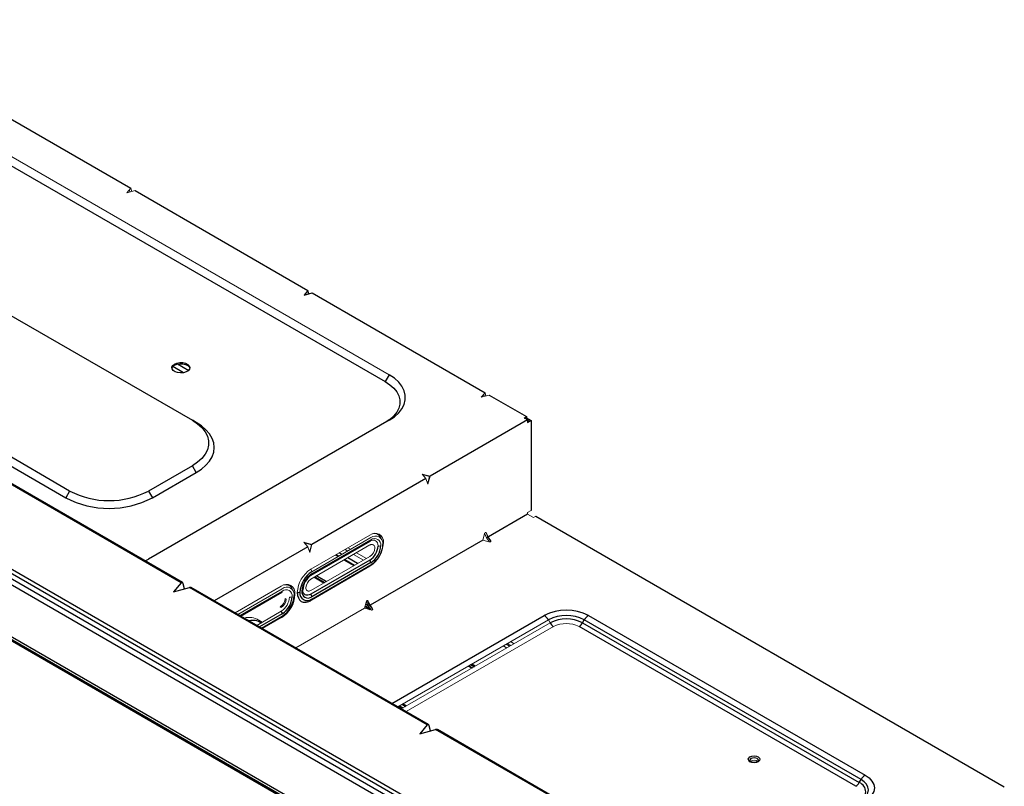
# Model space of a CAD drawing. Units: inches. Extents: x 4.1 to 42.3, y 6.9 to 48.1.
# Drawn here: x 28.1 to 42, y 36.3 to 47.1 of the extents above; entities that cross this region are included whole.
import ezdxf

# ---------------------------------------------------------------- set-up
doc = ezdxf.new("R2010")
doc.units = ezdxf.units.IN
doc.header["$MEASUREMENT"] = 0

msp = doc.modelspace()

# ---------------------------------------------------------------- linework, layer by layer
at = {"color": 144, "linetype": 'Continuous', "lineweight": 18}
for p, q in [((24.594, 47.119), (33.294, 42.097)), ((29.639, 44.737), (29.585, 44.672)), ((29.585, 44.672), (29.699, 44.703)), ((29.62, 44.714), (29.628, 44.684)), ((29.652, 44.69), (29.639, 44.737)), ((34.65, 41.844), (34.596, 41.779)), ((34.596, 41.779), (34.709, 41.81)), ((34.631, 41.821), (34.639, 41.791)), ((34.663, 41.797), (34.65, 41.844)), ((35.203, 41.486), (35.251, 41.459)), ((35.237, 41.474), (35.276, 41.451)), ((35.251, 41.459), (35.251, 41.421)), ((33.758, 40.694), (33.812, 40.629)), ((33.872, 40.663), (33.758, 40.694)), ((33.863, 40.658), (33.776, 40.682)), ((33.842, 40.55), (33.872, 40.663)), ((33.812, 40.629), (33.842, 40.55)), ((33.863, 40.658), (33.841, 40.571)), ((35.251, 40.148), (35.304, 40.178)), ((35.251, 40.148), (35.251, 40.125)), ((35.334, 40.077), (35.251, 40.125)), ((35.334, 40.077), (35.368, 40.096)), ((33.021, 39.83), (32.186, 39.348)), ((34.64, 39.847), (34.617, 39.759)), ((34.643, 39.855), (34.668, 39.789)), ((34.687, 39.8), (34.665, 39.861)), ((34.729, 39.749), (34.665, 39.861)), ((32.088, 39.73), (32.142, 39.665)), ((32.201, 39.699), (32.088, 39.73)), ((32.193, 39.694), (32.106, 39.718)), ((32.193, 39.694), (32.17, 39.606)), ((32.172, 39.585), (32.201, 39.699)), ((32.186, 39.208), (33.021, 39.69)), ((33.035, 39.794), (32.2, 39.312)), ((34.704, 39.735), (34.617, 39.759)), ((34.668, 39.789), (34.713, 39.734)), ((32.142, 39.665), (32.172, 39.585)), ((32.569, 39.525), (32.531, 39.547)), ((32.586, 39.579), (32.624, 39.557)), ((32.707, 39.605), (32.669, 39.627)), ((32.71, 39.651), (32.748, 39.629)), ((32.929, 39.476), (32.79, 39.556)), ((32.832, 39.581), (32.971, 39.5)), ((33.021, 39.529), (32.186, 39.047)), ((32.2, 38.926), (33.035, 39.408)), ((32.792, 39.397), (32.652, 39.477)), ((32.708, 39.509), (32.847, 39.429)), ((32.196, 38.912), (33.021, 39.389)), ((32.368, 39.152), (32.229, 39.233)), ((32.269, 39.256), (32.408, 39.175)), ((31.768, 39.107), (31.115, 38.73)), ((31.782, 39.071), (31.153, 38.708)), ((31.181, 38.692), (31.782, 39.039)), ((31.824, 38.934), (31.838, 38.926)), ((32.969, 38.883), (32.947, 38.795)), ((32.962, 38.856), (32.992, 38.839)), ((32.973, 38.891), (32.997, 38.824)), ((33.059, 38.785), (32.994, 38.897)), ((31.768, 38.753), (31.422, 38.553)), ((31.768, 38.806), (31.754, 38.814)), ((32.947, 38.795), (31.975, 38.234)), ((33.034, 38.771), (32.947, 38.795)), ((33.024, 38.774), (32.952, 38.815)), ((32.997, 38.824), (33.043, 38.769)), ((31.448, 38.625), (31.497, 38.597)), ((31.488, 38.515), (31.782, 38.685)), ((31.498, 38.509), (31.768, 38.665)), ((35.545, 38.631), (33.416, 37.402)), ((33.465, 37.374), (35.57, 38.589)), ((35.57, 38.589), (35.545, 38.631)), ((35.619, 38.537), (33.535, 37.333)), ((35.018, 38.27), (34.969, 38.299)), ((35.011, 38.323), (35.06, 38.294)), ((34.948, 38.287), (34.997, 38.258)), ((34.457, 37.946), (34.408, 37.975)), ((33.477, 37.38), (33.427, 37.409)), ((33.491, 37.445), (33.54, 37.417))]:
    msp.add_line(p, q, dxfattribs=at)
at = {"color": 7, "linetype": 'Continuous', "lineweight": 25}
for p, q in [((24.538, 47.023), (33.238, 42.001)), ((27.193, 46.149), (29.639, 44.737)), ((34.627, 35.43), (17.089, 45.555)), ((17.128, 45.597), (34.667, 35.472)), ((23.283, 45.626), (30.51, 41.454)), ((17.007, 45.446), (34.545, 35.321)), ((34.595, 35.373), (17.056, 45.498)), ((33.786, 34.963), (16.247, 45.088)), ((16.286, 45.092), (33.825, 34.967)), ((33.907, 34.953), (16.369, 45.078)), ((29.699, 44.703), (32.145, 43.291)), ((28.775, 40.453), (21.548, 44.625)), ((21.493, 44.529), (28.72, 40.357)), ((32.145, 43.291), (32.091, 43.225)), ((32.091, 43.225), (32.204, 43.257)), ((32.157, 43.244), (32.145, 43.291)), ((32.204, 43.257), (34.65, 41.844)), ((33.294, 42.097), (33.238, 42.001)), ((34.709, 41.81), (35.237, 41.506)), ((35.203, 41.486), (35.237, 41.506)), ((35.237, 41.506), (35.237, 41.467)), ((33.294, 41.454), (29.889, 39.489)), ((30.565, 41.422), (30.51, 41.454)), ((35.251, 41.459), (33.872, 40.663)), ((35.217, 41.478), (35.223, 41.482)), ((35.223, 41.482), (35.223, 41.475)), ((35.237, 41.49), (35.304, 41.451)), ((35.251, 41.421), (35.304, 41.451)), ((35.251, 41.437), (35.276, 41.451)), ((35.304, 41.451), (35.304, 40.178)), ((30.353, 39.157), (26.991, 41.097)), ((30.369, 39.161), (27.015, 41.097)), ((30.51, 40.811), (29.889, 40.453)), ((30.565, 40.715), (30.51, 40.811)), ((29.945, 40.357), (30.565, 40.715)), ((33.872, 40.663), (33.863, 40.658)), ((33.812, 40.629), (32.201, 39.699)), ((28.775, 40.453), (28.72, 40.357)), ((29.889, 40.453), (29.945, 40.357)), ((35.251, 40.125), (34.697, 39.805)), ((35.368, 40.096), (41.993, 36.271)), ((32.191, 39.262), (33.027, 39.744)), ((32.201, 39.699), (32.193, 39.694)), ((32.2, 39.28), (33.035, 39.762)), ((34.617, 39.759), (33.026, 38.841)), ((34.687, 39.8), (34.668, 39.789)), ((34.687, 39.8), (34.729, 39.749)), ((32.142, 39.665), (30.819, 38.901)), ((29.843, 39.465), (29.889, 39.489)), ((33.021, 39.476), (32.186, 38.994)), ((33.035, 39.441), (32.2, 38.958)), ((30.353, 39.157), (30.245, 39.026)), ((30.4, 39.069), (30.381, 39.141)), ((30.245, 39.026), (30.471, 39.089)), ((33.833, 37.148), (30.471, 39.089)), ((33.849, 37.152), (30.495, 39.088)), ((31.193, 38.685), (31.774, 39.021)), ((31.959, 38.984), (31.959, 38.996)), ((33.017, 38.836), (32.994, 38.897)), ((33.017, 38.836), (32.997, 38.824)), ((33.017, 38.836), (33.059, 38.785)), ((31.768, 38.665), (31.779, 38.672)), ((36.028, 38.589), (36.053, 38.631)), ((36.028, 38.589), (39.942, 36.329)), ((39.967, 36.372), (36.053, 38.631)), ((36.112, 38.694), (40.026, 36.434)), ((39.893, 36.277), (35.979, 38.537)), ((33.833, 37.148), (33.725, 37.017)), ((33.725, 37.017), (33.951, 37.08)), ((33.88, 37.06), (33.861, 37.132)), ((36.448, 35.639), (33.951, 37.08)), ((36.467, 35.64), (33.975, 37.079)), ((39.942, 36.329), (39.967, 36.372))]:
    msp.add_line(p, q, dxfattribs=at)
at = {"color": 8, "linetype": 'Continuous', "lineweight": 25}
for p, q in [((30.385, 42.126), (30.234, 42.214)), ((30.302, 42.25), (30.458, 42.159)), ((32.545, 39.555), (32.583, 39.533)), ((32.624, 39.557), (32.586, 39.579)), ((32.666, 39.485), (32.805, 39.405)), ((32.847, 39.429), (32.708, 39.509)), ((32.243, 39.241), (32.382, 39.16)), ((32.266, 39.254), (32.405, 39.173)), ((32.405, 39.173), (32.266, 39.254)), ((32.961, 38.852), (32.994, 38.834)), ((32.994, 38.834), (32.961, 38.852)), ((31.782, 38.717), (31.46, 38.531)), ((32.955, 38.829), (33.028, 38.787)), ((33.332, 37.45), (35.486, 38.694)), ((34.906, 38.263), (34.956, 38.234)), ((34.997, 38.258), (34.948, 38.287)), ((34.422, 37.983), (34.471, 37.954)), ((34.445, 37.996), (34.494, 37.968)), ((34.494, 37.968), (34.445, 37.996)), ((34.511, 37.978), (34.462, 38.006)), ((33.441, 37.417), (33.491, 37.388)), ((33.476, 37.437), (33.525, 37.408)), ((33.525, 37.408), (33.476, 37.437))]:
    msp.add_line(p, q, dxfattribs=at)
at = {"color": 7, "linetype": 'Continuous', "lineweight": 25, "flags": 128}
for points in [[(30.258, 42.249), (30.292, 42.263), (30.332, 42.27), (30.374, 42.269), (30.414, 42.26), (30.446, 42.245), (30.467, 42.224), (30.476, 42.2), (30.471, 42.176), (30.452, 42.154), (30.423, 42.137), (30.385, 42.126), (30.343, 42.123), (30.302, 42.128), (30.266, 42.14), (30.238, 42.159), (30.223, 42.182), (30.221, 42.206), (30.233, 42.229), (30.258, 42.249)], [(30.258, 42.233), (30.292, 42.247), (30.332, 42.254), (30.374, 42.253), (30.414, 42.244), (30.446, 42.228), (30.467, 42.208), (30.475, 42.189)], [(33.294, 41.454), (33.367, 41.503), (33.428, 41.558), (33.475, 41.617), (33.506, 41.679), (33.522, 41.743), (33.522, 41.808), (33.506, 41.872), (33.475, 41.935), (33.428, 41.994), (33.367, 42.048), (33.294, 42.097)], [(33.238, 42.001), (33.304, 41.957), (33.359, 41.908), (33.401, 41.854), (33.429, 41.798), (33.444, 41.741), (33.444, 41.682), (33.429, 41.625), (33.401, 41.568), (33.359, 41.515), (33.304, 41.466), (33.238, 41.422)], [(30.51, 41.454), (30.583, 41.405), (30.644, 41.351), (30.691, 41.292), (30.722, 41.23), (30.738, 41.165), (30.738, 41.1), (30.722, 41.036), (30.691, 40.974), (30.644, 40.915), (30.583, 40.861), (30.51, 40.811)], [(30.565, 40.715), (30.64, 40.764), (30.703, 40.819), (30.753, 40.877), (30.79, 40.939), (30.812, 41.003), (30.819, 41.069), (30.812, 41.134), (30.79, 41.198), (30.753, 41.26), (30.703, 41.319), (30.64, 41.373), (30.565, 41.422)], [(31.994, 39.017), (31.998, 38.976), (32.009, 38.941), (32.027, 38.913), (32.05, 38.893), (32.079, 38.882), (32.112, 38.881), (32.121, 38.882)], [(32.078, 39.019), (32.073, 39.037), (32.072, 39.055)], [(32.072, 39.055), (32.072, 39.055), (32.072, 39.055)], [(32.186, 38.994), (32.163, 38.984), (32.142, 38.979), (32.122, 38.98), (32.104, 38.986), (32.09, 38.998), (32.079, 39.015), (32.078, 39.019)], [(38.513, 36.693), (38.531, 36.677), (38.538, 36.659), (38.531, 36.641), (38.513, 36.625), (38.487, 36.615), (38.455, 36.611), (38.423, 36.615), (38.396, 36.625), (38.379, 36.641), (38.372, 36.659), (38.379, 36.677), (38.396, 36.693), (38.423, 36.703), (38.455, 36.707), (38.487, 36.703), (38.513, 36.693)], [(38.518, 36.643), (38.518, 36.642), (38.514, 36.635), (38.504, 36.627), (38.487, 36.619), (38.465, 36.615), (38.442, 36.616), (38.419, 36.621), (38.403, 36.628), (38.394, 36.637), (38.392, 36.642), (38.392, 36.643)], [(39.967, 36.079), (40.012, 36.11), (40.045, 36.146), (40.065, 36.185), (40.072, 36.225), (40.065, 36.266), (40.045, 36.305), (40.012, 36.34), (39.967, 36.372)], [(40.026, 36.434), (40.081, 36.395), (40.122, 36.351), (40.147, 36.303), (40.156, 36.254), (40.147, 36.204), (40.122, 36.156), (40.081, 36.112), (40.026, 36.073)]]:
    msp.add_lwpolyline(points, dxfattribs=at)
at = {"color": 144, "linetype": 'Continuous', "lineweight": 18, "flags": 128}
msp.add_lwpolyline([(33.03, 39.747), (33.043, 39.753), (33.065, 39.757), (33.085, 39.757), (33.102, 39.75), (33.116, 39.738), (33.127, 39.722), (33.134, 39.7), (33.136, 39.676)], dxfattribs=at)
at = {"color": 8, "linetype": 'Continuous', "lineweight": 25, "flags": 128}
for points in [[(38.499, 36.669), (38.479, 36.677), (38.455, 36.679), (38.431, 36.677), (38.41, 36.669), (38.397, 36.657), (38.392, 36.643)], [(38.518, 36.644), (38.513, 36.657), (38.499, 36.669)]]:
    msp.add_lwpolyline(points, dxfattribs=at)
at = {"color": 7, "linetype": 'Continuous', "lineweight": 25}
for centre, radius, start, end in [((30.284, 42.174), 0.0645, 113.847, 166.7126), ((29.332, 41.522), 1.205, 242.4914, 297.5086), ((29.332, 41.539), 1.331, 242.6097, 297.3903), ((32.886, 39.687), 0.25, 302.6055, 357.3945), ((32.872, 39.695), 0.303, 302.6055, 357.3945), ((32.974, 39.438), 0.0604, 2.6393, 39.7721), ((32.395, 39.006), 0.363, 122.6055, 177.3945), ((32.363, 39.025), 0.303, 122.6055, 177.3945), ((32.331, 39.043), 0.259, 122.5746, 177.4258), ((31.561, 39.006), 0.4, 302.1819, 357.8178), ((32.005, 39.076), 0.0604, 260.2289, 297.3572), ((32.134, 39.006), 0.103, 170.786, 309.2033), ((32.145, 39.025), 0.086, 170.786, 309.2033), ((32.139, 38.956), 0.0604, 2.6393, 39.7721), ((31.586, 38.991), 0.363, 302.6055, 357.3945), ((31.619, 38.972), 0.303, 302.6055, 357.3945), ((32.102, 39.048), 0.166, 276.7121, 302.5379), ((31.722, 38.715), 0.0604, 2.6393, 39.7721), ((35.799, 38.09), 0.68, 62.6097, 117.3903), ((35.396, 38.549), 0.17, 28.8556, 58.0453), ((35.799, 38.141), 0.552, 62.6097, 117.3903), ((35.799, 38.146), 0.498, 62.6097, 117.3903), ((35.694, 38.657), 0.142, 208.8556, 238.0453), ((35.904, 38.657), 0.142, 301.9547, 331.1444), ((36.202, 38.549), 0.17, 121.9547, 151.1444), ((40.116, 36.29), 0.17, 121.9547, 151.1444), ((39.818, 36.398), 0.142, 301.9547, 331.1444), ((39.892, 36.197), 0.142, 290.7834, 69.2166)]:
    msp.add_arc(centre, radius, start, end, dxfattribs=at)
at = {"color": 144, "linetype": 'Continuous', "lineweight": 18}
for centre, radius, start, end in [((33.095, 39.739), 0.118, 350.786, 129.2033), ((33.085, 39.753), 0.0981, 17.3594, 105.9001), ((32.797, 39.739), 0.415, 302.6055, 357.3945), ((33.048, 39.656), 0.043, 350.786, 129.2033), ((33.015, 39.76), 0.0199, 305.8415, 5.4707), ((33.1, 39.714), 0.103, 350.786, 129.2033), ((33.089, 39.695), 0.086, 350.786, 129.2033), ((32.839, 39.714), 0.363, 302.6055, 357.3945), ((32.939, 39.656), 0.151, 302.6055, 357.3945), ((33.146, 39.735), 0.0604, 260.2289, 297.3572), ((32.409, 38.998), 0.415, 122.6055, 177.3945), ((32.139, 39.309), 0.0604, 2.6393, 39.7721), ((31.843, 39.015), 0.118, 350.786, 129.2033), ((32.267, 39.08), 0.151, 122.6055, 177.3945), ((31.762, 39.037), 0.0199, 305.8415, 5.4707), ((31.847, 38.991), 0.103, 350.786, 129.2033), ((31.836, 38.972), 0.086, 350.786, 129.2033), ((31.832, 39.03), 0.0981, 17.3605, 105.9071), ((31.943, 38.991), 0.0173, 290.7421, 19.461), ((32.158, 39.08), 0.043, 170.786, 309.2033), ((31.673, 38.941), 0.151, 302.6055, 357.3945), ((31.633, 38.964), 0.25, 302.6055, 357.3945), ((31.687, 38.933), 0.151, 302.6055, 357.3945), ((31.893, 39.012), 0.0604, 260.2289, 297.3572), ((32.18, 38.924), 0.0199, 305.8708, 5.4682), ((31.315, 38.436), 0.231, 54.9693, 107.8307), ((31.765, 38.682), 0.0173, 280.5468, 9.2519), ((35.799, 38.189), 0.391, 62.6097, 117.3903), ((38.455, 36.563), 0.086, 51.4356, 128.8683)]:
    msp.add_arc(centre, radius, start, end, dxfattribs=at)
at = {"color": 8, "linetype": 'Continuous', "lineweight": 25}
for centre, radius, start, end in [((32.18, 39.278), 0.0199, 306.2255, 5.4384), ((32.052, 39.057), 0.0199, 294.5671, 353.6552), ((31.37, 38.427), 0.196, 55.1101, 106.3433), ((31.505, 38.623), 0.042, 190.0688, 237.1756)]:
    msp.add_arc(centre, radius, start, end, dxfattribs=at)
at = {"color": 144, "linetype": 'Continuous', "lineweight": 18}
for centre, major_axis, ratio, start_param, end_param in [((33.772, 40.67), (0.0239, -0.0064), 0.51759, 1.556747, 2.10201), ((33.828, 40.574), (0.0064, 0.0239), 0.517638, 4.34794, 4.726323), ((34.652, 39.844), (0.0064, 0.0239), 0.517638, 5.653618, 7.867916), ((32.102, 39.706), (0.0239, -0.0064), 0.51759, 1.556747, 1.935086), ((34.708, 39.747), (0.0239, -0.0064), 0.51759, 4.69834, 6.912637), ((32.158, 39.609), (0.0064, 0.0239), 0.517638, 4.34794, 4.726323), ((32.982, 38.88), (0.0064, 0.0239), 0.517638, 5.653618, 7.867916), ((33.037, 38.783), (0.0239, -0.0064), 0.51759, 4.69834, 6.912637)]:
    msp.add_ellipse(centre, major_axis=major_axis, ratio=ratio, start_param=start_param, end_param=end_param, dxfattribs=at)
at = {"color": 7, "linetype": 'Continuous', "lineweight": 25}
for centre, major_axis, ratio, start_param, end_param in [((30.363, 39.119), (0.0006, 0.0436), 0.469885, 5.240308, 6.811104), ((30.461, 39.062), (0.0375, 0.0223), 0.469932, 0.257443, 1.042759), ((33.843, 37.11), (0.0006, 0.0436), 0.469885, 5.240308, 6.811104), ((33.941, 37.053), (0.0375, 0.0223), 0.469932, 0.257443, 1.042759)]:
    msp.add_ellipse(centre, major_axis=major_axis, ratio=ratio, start_param=start_param, end_param=end_param, dxfattribs=at)

doc.saveas('drawing.dxf')
